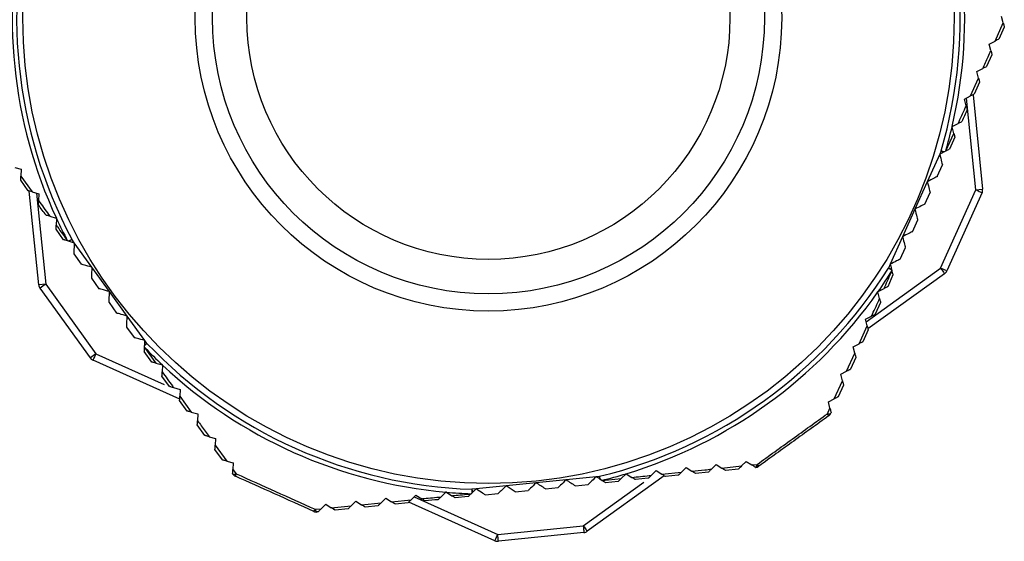
# Model space of a CAD drawing. Units: millimetres. Extents: x 8592 to 24920, y -7448 to 6660.
# Drawn here: x 14089 to 14117, y -4298 to -4283 of the extents above; entities that cross this region are included whole.
import ezdxf

# ---------------------------------------------------------------- set-up
doc = ezdxf.new("R2010")
doc.units = ezdxf.units.MM

msp = doc.modelspace()

# ---------------------------------------------------------------- linework, layer by layer
at = {"color": 7, "linetype": 'Continuous', "lineweight": 25}
for p, q in [((14117.079, -4283.631), (14117.314, -4283.102)), ((14117.314, -4283.102), (14117.267, -4282.92)), ((14117.347, -4283.23), (14117.193, -4283.572)), ((14116.908, -4283.718), (14117.079, -4283.631)), ((14116.956, -4283.905), (14116.908, -4283.718)), ((14116.988, -4284.028), (14116.835, -4284.37)), ((14116.55, -4284.516), (14116.724, -4284.427)), ((14116.599, -4284.706), (14116.55, -4284.516)), ((14116.368, -4285.224), (14116.599, -4284.706)), ((14116.63, -4284.826), (14116.476, -4285.168)), ((14116.191, -4285.314), (14116.368, -4285.224)), ((14116.241, -4285.508), (14116.191, -4285.314)), ((14116.44, -4285.187), (14116.718, -4287.924)), ((14115.835, -4286.111), (14116.012, -4286.02)), ((14115.835, -4286.111), (14115.832, -4286.112)), ((14115.832, -4286.112), (14115.834, -4286.116)), ((14115.883, -4286.308), (14115.834, -4286.116)), ((14115.655, -4286.817), (14115.883, -4286.308)), ((14115.912, -4286.422), (14115.759, -4286.764)), ((14115.515, -4286.818), (14115.474, -4286.91)), ((14115.648, -4286.821), (14115.603, -4286.844)), ((14115.648, -4286.821), (14115.655, -4286.817)), ((14115.474, -4286.91), (14115.115, -4287.709)), ((14088.662, -4287.297), (14088.85, -4287.349)), ((14088.85, -4287.349), (14088.84, -4287.546)), ((14115.4, -4287.563), (14115.554, -4287.22)), ((14089.053, -4287.973), (14088.834, -4287.669)), ((14088.84, -4287.546), (14089.17, -4288.006)), ((14115.115, -4287.709), (14114.757, -4288.507)), ((14089.359, -4290.705), (14089.082, -4287.981)), ((14089.17, -4288.006), (14089.362, -4288.059)), ((14115.042, -4288.361), (14115.195, -4288.019)), ((14115.498, -4290.216), (14116.519, -4287.944)), ((14116.519, -4287.944), (14116.718, -4287.924)), ((14089.362, -4288.059), (14089.352, -4288.259)), ((14116.702, -4288.026), (14115.681, -4290.298)), ((14114.757, -4288.507), (14114.398, -4289.305)), ((14089.679, -4288.714), (14089.866, -4288.766)), ((14089.873, -4288.781), (14089.864, -4288.971)), ((14089.874, -4288.768), (14089.866, -4288.766)), ((14089.873, -4288.781), (14089.874, -4288.768)), ((14114.683, -4289.159), (14114.837, -4288.817)), ((14090.077, -4289.392), (14089.858, -4289.088)), ((14090.189, -4289.423), (14090.193, -4289.425)), ((14090.218, -4289.431), (14090.193, -4289.425)), ((14090.236, -4289.437), (14090.386, -4289.478)), ((14090.386, -4289.478), (14090.315, -4289.38)), ((14114.398, -4289.305), (14114.039, -4290.103)), ((14090.386, -4289.478), (14090.37, -4289.798)), ((14090.898, -4290.188), (14090.386, -4289.478)), ((14114.324, -4289.957), (14114.478, -4289.615)), ((14090.37, -4289.798), (14090.589, -4290.102)), ((14091.409, -4290.897), (14090.898, -4290.188)), ((14114.039, -4290.103), (14113.99, -4290.213)), ((14114.083, -4290.272), (14114.089, -4290.297)), ((14114.09, -4290.3), (14114.089, -4290.297)), ((14090.882, -4290.508), (14091.101, -4290.812)), ((14115.615, -4290.378), (14113.395, -4291.98)), ((14114.119, -4290.413), (14113.966, -4290.755)), ((14089.558, -4290.685), (14089.359, -4290.705)), ((14090.853, -4292.822), (14089.396, -4290.802)), ((14089.558, -4290.685), (14091.015, -4292.705)), ((14113.692, -4290.895), (14113.861, -4290.809)), ((14091.921, -4291.607), (14091.409, -4290.897)), ((14113.692, -4290.895), (14113.681, -4290.901)), ((14113.681, -4290.901), (14113.683, -4290.908)), ((14113.731, -4291.096), (14113.683, -4290.908)), ((14091.393, -4291.217), (14091.613, -4291.521)), ((14113.761, -4291.211), (14113.607, -4291.553)), ((14092.433, -4292.317), (14091.921, -4291.607)), ((14113.322, -4291.699), (14113.5, -4291.608)), ((14113.372, -4291.892), (14113.322, -4291.699)), ((14091.905, -4291.927), (14092.125, -4292.231)), ((14113.139, -4292.408), (14113.372, -4291.892)), ((14113.402, -4292.009), (14113.248, -4292.351)), ((14092.423, -4292.513), (14092.426, -4292.462)), ((14092.423, -4292.513), (14092.423, -4292.52)), ((14092.423, -4292.52), (14092.75, -4292.972)), ((14092.492, -4292.399), (14092.427, -4292.446)), ((14092.492, -4292.399), (14092.433, -4292.317)), ((14112.964, -4292.497), (14113.139, -4292.408)), ((14113.012, -4292.687), (14112.964, -4292.497)), ((14092.637, -4292.941), (14092.417, -4292.636)), ((14112.776, -4293.208), (14113.012, -4292.687)), ((14113.043, -4292.807), (14112.89, -4293.149)), ((14093.443, -4294.015), (14090.933, -4292.887)), ((14092.75, -4292.972), (14092.941, -4293.025)), ((14092.945, -4293.029), (14092.935, -4293.228)), ((14092.945, -4293.026), (14092.941, -4293.025)), ((14092.945, -4293.029), (14092.945, -4293.026)), ((14093.148, -4293.65), (14092.929, -4293.346)), ((14112.605, -4293.296), (14112.776, -4293.208)), ((14112.653, -4293.481), (14112.605, -4293.296)), ((14093.264, -4293.682), (14093.457, -4293.736)), ((14112.414, -4294.008), (14112.653, -4293.481)), ((14112.685, -4293.606), (14112.531, -4293.948)), ((14093.457, -4293.736), (14093.447, -4293.934)), ((14093.447, -4293.934), (14093.779, -4294.393)), ((14112.246, -4294.094), (14112.414, -4294.008)), ((14093.66, -4294.36), (14093.441, -4294.056)), ((14112.219, -4294.438), (14112.293, -4294.275)), ((14112.293, -4294.275), (14112.246, -4294.094)), ((14093.779, -4294.393), (14093.969, -4294.446)), ((14093.969, -4294.446), (14093.959, -4294.641)), ((14112.326, -4294.404), (14112.318, -4294.422)), ((14094.172, -4295.069), (14093.953, -4294.765)), ((14094.295, -4295.104), (14094.481, -4295.155)), ((14094.481, -4295.155), (14094.471, -4295.346)), ((14094.471, -4295.346), (14094.811, -4295.814)), ((14094.684, -4295.779), (14094.465, -4295.475)), ((14094.811, -4295.814), (14094.993, -4295.865)), ((14094.993, -4295.865), (14094.983, -4296.052)), ((14107.985, -4296.137), (14108.126, -4295.999)), ((14108.126, -4295.999), (14108.29, -4296.105)), ((14108.859, -4296.046), (14108.996, -4295.911)), ((14108.996, -4295.911), (14109.157, -4296.015)), ((14109.157, -4296.015), (14109.732, -4295.954)), ((14109.732, -4295.954), (14109.867, -4295.822)), ((14109.867, -4295.822), (14110.024, -4295.924)), ((14110.024, -4295.924), (14110.182, -4295.907)), ((14094.983, -4296.052), (14095.077, -4296.18)), ((14105.514, -4296.265), (14104.644, -4296.353)), ((14107.49, -4296.24), (14105.259, -4297.849)), ((14105.615, -4296.255), (14105.514, -4296.265)), ((14106.24, -4296.318), (14106.382, -4296.179)), ((14106.385, -4296.176), (14106.382, -4296.179)), ((14106.387, -4296.178), (14106.385, -4296.176)), ((14106.387, -4296.178), (14106.554, -4296.286)), ((14107.113, -4296.228), (14107.255, -4296.088)), ((14107.255, -4296.088), (14107.422, -4296.196)), ((14107.422, -4296.196), (14107.985, -4296.137)), ((14107.897, -4296.224), (14107.524, -4296.262)), ((14108.768, -4296.135), (14108.395, -4296.173)), ((14109.638, -4296.047), (14109.265, -4296.085)), ((14102.903, -4296.53), (14102.032, -4296.619)), ((14103.773, -4296.442), (14102.903, -4296.53)), ((14103.172, -4296.704), (14102.903, -4296.53)), ((14104.644, -4296.353), (14103.773, -4296.442)), ((14104.042, -4296.615), (14104.415, -4296.578)), ((14104.913, -4296.527), (14105.286, -4296.489)), ((14105.679, -4296.371), (14105.636, -4296.344)), ((14105.679, -4296.371), (14105.685, -4296.375)), ((14105.685, -4296.375), (14106.24, -4296.318)), ((14106.156, -4296.401), (14105.783, -4296.439)), ((14107.027, -4296.312), (14106.654, -4296.35)), ((14100.149, -4296.935), (14100.291, -4296.796)), ((14100.291, -4296.796), (14100.459, -4296.904)), ((14101.018, -4296.849), (14101.156, -4296.713)), ((14101.162, -4296.707), (14101.156, -4296.713)), ((14101.172, -4296.714), (14101.162, -4296.707)), ((14101.172, -4296.714), (14101.332, -4296.817)), ((14101.804, -4296.843), (14101.431, -4296.881)), ((14101.887, -4296.762), (14101.889, -4296.759)), ((14101.908, -4296.741), (14101.889, -4296.759)), ((14102.032, -4296.619), (14101.912, -4296.631)), ((14102.301, -4296.792), (14102.674, -4296.755)), ((14103.172, -4296.704), (14103.545, -4296.666)), ((14097.546, -4297.192), (14097.68, -4297.061)), ((14097.68, -4297.061), (14097.838, -4297.164)), ((14097.838, -4297.164), (14098.413, -4297.107)), ((14098.413, -4297.107), (14098.55, -4296.973)), ((14098.55, -4296.973), (14098.712, -4297.077)), ((14098.712, -4297.077), (14099.281, -4297.021)), ((14099.192, -4297.109), (14098.819, -4297.146)), ((14099.281, -4297.021), (14099.421, -4296.884)), ((14099.421, -4296.884), (14099.586, -4296.991)), ((14099.586, -4296.991), (14100.149, -4296.935)), ((14100.063, -4297.02), (14099.69, -4297.058)), ((14102.581, -4298.121), (14100.084, -4296.999)), ((14097.368, -4297.21), (14097.546, -4297.192)), ((14097.451, -4297.286), (14097.431, -4297.288)), ((14098.322, -4297.197), (14097.948, -4297.235)), ((14102.663, -4297.939), (14105.142, -4297.687)), ((14105.162, -4297.886), (14102.684, -4298.138))]:
    msp.add_line(p, q, dxfattribs=at)
at = {"color": 8, "linetype": 'Continuous', "lineweight": 25}
for p, q in [((14116.519, -4287.944), (14116.249, -4285.285)), ((14089.289, -4288.039), (14089.558, -4290.685)), ((14113.341, -4291.772), (14115.498, -4290.216)), ((14091.015, -4292.705), (14092.992, -4293.593)), ((14105.142, -4297.687), (14106.899, -4296.419)), ((14100.237, -4296.849), (14102.663, -4297.939))]:
    msp.add_line(p, q, dxfattribs=at)
at = {"color": 7, "linetype": 'Continuous', "lineweight": 25, "flags": 128}
for points in [[(14115.589, -4286.851), (14115.552, -4286.87), (14115.513, -4286.89), (14115.474, -4286.91)], [(14115.515, -4286.818), (14115.527, -4286.822), (14115.538, -4286.825), (14115.549, -4286.828), (14115.561, -4286.832), (14115.572, -4286.835), (14115.582, -4286.838), (14115.593, -4286.841), (14115.603, -4286.844)], [(14115.603, -4286.844), (14115.602, -4286.845), (14115.6, -4286.846), (14115.598, -4286.847), (14115.596, -4286.848), (14115.594, -4286.849), (14115.593, -4286.85), (14115.591, -4286.85), (14115.589, -4286.851)], [(14115.474, -4286.91), (14115.489, -4286.971), (14115.504, -4287.029), (14115.518, -4287.083), (14115.53, -4287.13), (14115.54, -4287.168), (14115.548, -4287.197), (14115.552, -4287.215), (14115.554, -4287.22)], [(14115.4, -4287.563), (14115.396, -4287.565), (14115.383, -4287.571), (14115.362, -4287.582), (14115.333, -4287.597), (14115.298, -4287.615), (14115.258, -4287.636), (14115.213, -4287.659), (14115.165, -4287.683), (14115.115, -4287.709)], [(14115.115, -4287.709), (14115.131, -4287.769), (14115.146, -4287.827), (14115.16, -4287.881), (14115.172, -4287.928), (14115.182, -4287.966), (14115.189, -4287.995), (14115.194, -4288.013), (14115.195, -4288.019)], [(14116.519, -4287.944), (14116.555, -4287.96), (14116.589, -4287.976), (14116.621, -4287.99), (14116.648, -4288.002), (14116.671, -4288.012), (14116.688, -4288.02), (14116.698, -4288.025), (14116.702, -4288.026)], [(14115.042, -4288.361), (14115.037, -4288.363), (14115.024, -4288.369), (14115.003, -4288.38), (14114.975, -4288.395), (14114.94, -4288.413), (14114.899, -4288.434), (14114.854, -4288.457), (14114.806, -4288.481), (14114.757, -4288.507)], [(14114.757, -4288.507), (14114.772, -4288.567), (14114.787, -4288.625), (14114.801, -4288.679), (14114.813, -4288.726), (14114.823, -4288.764), (14114.831, -4288.793), (14114.835, -4288.811), (14114.837, -4288.817)], [(14114.683, -4289.159), (14114.679, -4289.161), (14114.666, -4289.168), (14114.645, -4289.178), (14114.616, -4289.193), (14114.581, -4289.211), (14114.54, -4289.232), (14114.495, -4289.255), (14114.447, -4289.279), (14114.398, -4289.305)], [(14114.398, -4289.305), (14114.414, -4289.365), (14114.429, -4289.423), (14114.442, -4289.477), (14114.455, -4289.524), (14114.464, -4289.563), (14114.472, -4289.591), (14114.476, -4289.609), (14114.478, -4289.615)], [(14114.324, -4289.957), (14114.32, -4289.959), (14114.307, -4289.966), (14114.286, -4289.976), (14114.258, -4289.991), (14114.222, -4290.009), (14114.182, -4290.03), (14114.137, -4290.053), (14114.089, -4290.078), (14114.039, -4290.103)], [(14090.898, -4290.188), (14090.837, -4290.171), (14090.779, -4290.155), (14090.726, -4290.14), (14090.679, -4290.127), (14090.641, -4290.116), (14090.613, -4290.109), (14090.595, -4290.104), (14090.589, -4290.102)], [(14114.083, -4290.272), (14114.072, -4290.265), (14114.061, -4290.258), (14114.05, -4290.251), (14114.038, -4290.244), (14114.026, -4290.236), (14114.014, -4290.229), (14114.002, -4290.221), (14113.99, -4290.213)], [(14113.99, -4290.213), (14114.001, -4290.219), (14114.013, -4290.224), (14114.024, -4290.229), (14114.035, -4290.234), (14114.046, -4290.239), (14114.057, -4290.244), (14114.068, -4290.248), (14114.078, -4290.253)], [(14114.039, -4290.103), (14114.053, -4290.155), (14114.066, -4290.205), (14114.078, -4290.253)], [(14115.498, -4290.216), (14115.521, -4290.248), (14115.543, -4290.278), (14115.563, -4290.306), (14115.581, -4290.331), (14115.595, -4290.351), (14115.606, -4290.366), (14115.613, -4290.375), (14115.615, -4290.378)], [(14091.409, -4290.897), (14091.349, -4290.881), (14091.291, -4290.865), (14091.238, -4290.85), (14091.191, -4290.837), (14091.153, -4290.826), (14091.124, -4290.818), (14091.107, -4290.813), (14091.101, -4290.812)], [(14091.393, -4291.217), (14091.394, -4291.212), (14091.394, -4291.198), (14091.396, -4291.174), (14091.397, -4291.142), (14091.399, -4291.103), (14091.401, -4291.057), (14091.404, -4291.007), (14091.407, -4290.953), (14091.409, -4290.897)], [(14091.921, -4291.607), (14091.861, -4291.59), (14091.803, -4291.574), (14091.75, -4291.559), (14091.703, -4291.546), (14091.665, -4291.536), (14091.636, -4291.528), (14091.619, -4291.523), (14091.613, -4291.521)], [(14092.433, -4292.317), (14092.373, -4292.3), (14092.315, -4292.284), (14092.262, -4292.269), (14092.215, -4292.256), (14092.177, -4292.245), (14092.148, -4292.237), (14092.131, -4292.233), (14092.125, -4292.231)], [(14092.427, -4292.446), (14092.429, -4292.404), (14092.431, -4292.361), (14092.433, -4292.317)], [(14090.933, -4292.887), (14090.935, -4292.884), (14090.94, -4292.874), (14090.947, -4292.857), (14090.957, -4292.834), (14090.97, -4292.806), (14090.984, -4292.775), (14090.999, -4292.741), (14091.015, -4292.705)], [(14112.219, -4294.438), (14112.238, -4294.441), (14112.256, -4294.442), (14112.271, -4294.442), (14112.285, -4294.441), (14112.297, -4294.438), (14112.306, -4294.434), (14112.313, -4294.429), (14112.318, -4294.422)], [(14110.136, -4295.996), (14110.143, -4295.994), (14110.151, -4295.989), (14110.158, -4295.981), (14110.164, -4295.971), (14110.17, -4295.958), (14110.175, -4295.943), (14110.179, -4295.926), (14110.182, -4295.907)], [(14094.977, -4296.185), (14094.983, -4296.19), (14094.991, -4296.194), (14095.001, -4296.196), (14095.013, -4296.197), (14095.027, -4296.195), (14095.042, -4296.192), (14095.059, -4296.187), (14095.077, -4296.18)], [(14105.514, -4296.265), (14105.47, -4296.309), (14105.427, -4296.351), (14105.387, -4296.389), (14105.353, -4296.423), (14105.324, -4296.451), (14105.303, -4296.472), (14105.29, -4296.485), (14105.286, -4296.489)], [(14105.623, -4296.335), (14105.588, -4296.312), (14105.551, -4296.289), (14105.514, -4296.265)], [(14103.773, -4296.442), (14103.729, -4296.486), (14103.686, -4296.528), (14103.646, -4296.566), (14103.612, -4296.6), (14103.583, -4296.628), (14103.562, -4296.649), (14103.549, -4296.662), (14103.545, -4296.666)], [(14104.644, -4296.353), (14104.599, -4296.397), (14104.556, -4296.439), (14104.517, -4296.478), (14104.482, -4296.512), (14104.454, -4296.54), (14104.433, -4296.56), (14104.42, -4296.573), (14104.415, -4296.578)], [(14101.922, -4296.727), (14101.92, -4296.729), (14101.918, -4296.731), (14101.916, -4296.732), (14101.915, -4296.734), (14101.913, -4296.736), (14101.911, -4296.737), (14101.91, -4296.739), (14101.908, -4296.741)], [(14102.032, -4296.619), (14101.994, -4296.656), (14101.957, -4296.693), (14101.922, -4296.727)], [(14102.301, -4296.792), (14102.296, -4296.789), (14102.281, -4296.779), (14102.256, -4296.763), (14102.222, -4296.742), (14102.182, -4296.715), (14102.135, -4296.685), (14102.085, -4296.653), (14102.032, -4296.619)], [(14097.368, -4297.21), (14097.375, -4297.228), (14097.382, -4297.244), (14097.39, -4297.257), (14097.398, -4297.269), (14097.407, -4297.277), (14097.415, -4297.284), (14097.423, -4297.287), (14097.431, -4297.288)], [(14105.142, -4297.687), (14105.145, -4297.726), (14105.149, -4297.763), (14105.153, -4297.797), (14105.156, -4297.828), (14105.158, -4297.852), (14105.16, -4297.871), (14105.161, -4297.882), (14105.162, -4297.886)], [(14105.142, -4297.687), (14105.164, -4297.719), (14105.186, -4297.749), (14105.207, -4297.777), (14105.224, -4297.802), (14105.239, -4297.822), (14105.25, -4297.837), (14105.256, -4297.846), (14105.259, -4297.849)], [(14102.581, -4298.121), (14102.583, -4298.118), (14102.588, -4298.107), (14102.595, -4298.091), (14102.605, -4298.068), (14102.618, -4298.04), (14102.632, -4298.009), (14102.647, -4297.974), (14102.663, -4297.939)]]:
    msp.add_lwpolyline(points, dxfattribs=at)
at = {"color": 7, "linetype": 'Continuous', "lineweight": 25}
for radius in [13.5, 8.5, 8, 7]:
    msp.add_circle((14102.393, -4282.962), radius, dxfattribs=at)
for centre, radius, start, end in [((14102.393, -4282.962), 13.677, 343.6247, 27.9839), ((14102.393, -4282.962), 13.806, 346.8157, 24.8608), ((14102.393, -4282.962), 13.677, 163.6247, 207.9839), ((14102.393, -4282.962), 13.806, 166.8157, 204.8608), ((14102.393, -4282.962), 13.806, 343.7699, 346.7935), ((14107.89, -4303.896), 18.702, 65.6907, 65.9385), ((14116.519, -4287.944), 0.2, 335.8043, 5.8043), ((14102.393, -4282.962), 13.806, 204.9263, 207.91), ((14050.915, -4215.303), 83.904, 297.93254, 298.00752), ((14088.792, -4294.608), 5.369, 74.3926, 74.5973), ((14117.069, -4326.552), 45.798, 125.7437, 125.8648), ((14093.904, -4290.498), 3.022, 174.104, 180.1765), ((14102.393, -4282.962), 13.677, 283.6247, 327.9839), ((14102.393, -4282.962), 13.806, 324.9263, 327.91), ((14113.141, -4290.504), 0.97, 13.8605, 14.9909), ((14059.264, -4415.649), 137.462, 65.76872, 65.85209), ((14115.498, -4290.216), 0.2, 305.8043, 335.8043), ((14089.558, -4290.685), 0.2, 185.8043, 215.8043), ((14120.336, -4333.534), 52.757, 125.689, 125.9063), ((14102.393, -4282.962), 13.806, 286.8157, 324.8608), ((13824.444, -4278.403), 267.803, 357.10548, 357.17397), ((14102.393, -4282.962), 13.806, 223.7699, 226.7935), ((14119.565, -4320.865), 39.284, 133.563, 133.6966), ((14093.028, -4292.483), 0.602, 176.4617, 177.9841), ((14102.393, -4282.962), 13.677, 223.6247, 267.9839), ((14093.283, -4296.02), 4.016, 124.3707, 127.2246), ((14091.015, -4292.705), 0.2, 215.8043, 245.8043), ((14102.393, -4282.962), 13.806, 226.8157, 264.8608), ((14112.081, -4294.55), 0.178, 15.5803, 39.105), ((14112.136, -4294.34), 0.2, 305.8043, 335.8043), ((14110.115, -4295.797), 0.2, 275.8043, 305.8043), ((14110.333, -4295.811), 0.179, 212.5549, 235.9829), ((14095.139, -4296.068), 0.2, 215.8043, 245.8043), ((14095.235, -4296.263), 0.179, 152.5252, 175.9841), ((14084.558, -4301.415), 21.68, 13.5267, 13.769), ((14092.537, -4297.632), 13.15, 5.6604, 6.0128), ((14102.393, -4282.962), 13.806, 283.7699, 286.7935), ((14308.136, -4505.866), 293.159, 134.43312, 134.49568), ((14001.718, -4454.758), 188.359, 57.09559, 57.19297), ((14198.211, -4151.77), 172.219, 237.09102, 237.19753), ((14107.333, -4293.695), 3.145, 237.0552, 237.3458), ((14102.393, -4282.962), 13.806, 264.9263, 267.91), ((14103.034, -4296.725), 1.127, 175.2166, 180.7992), ((14104.018, -4296.464), 2.113, 184.5215, 187.1455), ((14097.202, -4297.147), 0.178, 315.5427, 339.1618), ((14097.411, -4297.089), 0.2, 245.8043, 275.8043), ((13910.505, -4317.554), 193.157, 5.76929, 5.82861), ((14105.142, -4297.687), 0.2, 275.8043, 305.8043), ((14102.663, -4297.939), 0.2, 245.8043, 275.8043)]:
    msp.add_arc(centre, radius, start, end, dxfattribs=at)
for points, knots in [([(14117.314, -4283.102), (14117.319, -4283.122), (14117.328, -4283.158), (14117.339, -4283.199), (14117.345, -4283.222), (14117.347, -4283.229), (14117.347, -4283.23), (14117.347, -4283.23)], [0, 0, 0, 0, 0.31485, 0.552257, 0.752431, 0.952922, 1, 1, 1, 1]), ([(14117.193, -4283.572), (14117.191, -4283.573), (14117.184, -4283.576), (14117.142, -4283.598), (14117.101, -4283.619), (14117.079, -4283.631)], [0, 0, 0, 0, 0.258843, 0.603356, 1, 1, 1, 1]), ([(14116.724, -4284.427), (14116.775, -4284.313), (14116.852, -4284.138), (14116.93, -4283.964), (14116.956, -4283.905)], [0, 0, 0, 0, 0.655143, 1, 1, 1, 1]), ([(14116.956, -4283.905), (14116.962, -4283.925), (14116.971, -4283.96), (14116.981, -4284), (14116.987, -4284.024), (14116.988, -4284.026), (14116.988, -4284.028)], [0, 0, 0, 0, 0.3250694, 0.569565, 0.7759973, 1, 1, 1, 1]), ([(14116.835, -4284.37), (14116.832, -4284.371), (14116.826, -4284.374), (14116.786, -4284.395), (14116.746, -4284.416), (14116.724, -4284.427)], [0, 0, 0, 0, 0.259413, 0.5954479, 1, 1, 1, 1]), ([(14116.599, -4284.706), (14116.604, -4284.727), (14116.613, -4284.762), (14116.623, -4284.801), (14116.629, -4284.823), (14116.629, -4284.825), (14116.63, -4284.826)], [0, 0, 0, 0, 0.33692, 0.588455, 0.800416, 1, 1, 1, 1]), ([(14116.476, -4285.168), (14116.474, -4285.169), (14116.468, -4285.172), (14116.429, -4285.192), (14116.39, -4285.212), (14116.368, -4285.224)], [0, 0, 0, 0, 0.259523, 0.585429, 1, 1, 1, 1]), ([(14116.012, -4286.02), (14116.079, -4285.869), (14116.156, -4285.698), (14116.232, -4285.528), (14116.241, -4285.508)], [0, 0, 0, 0, 0.882522, 1, 1, 1, 1]), ([(14116.271, -4285.624), (14116.271, -4285.625), (14116.216, -4285.737), (14116.167, -4285.852), (14116.117, -4285.966)], [0, 0, 0, 0, 0.00512, 1, 1, 1, 1]), ([(14116.241, -4285.508), (14116.246, -4285.528), (14116.256, -4285.564), (14116.265, -4285.602), (14116.27, -4285.621), (14116.271, -4285.623), (14116.271, -4285.624)], [0, 0, 0, 0, 0.351083, 0.608844, 0.82572, 1, 1, 1, 1]), ([(14116.117, -4285.966), (14116.115, -4285.967), (14116.11, -4285.97), (14116.073, -4285.989), (14116.034, -4286.009), (14116.012, -4286.02)], [0, 0, 0, 0, 0.2584578, 0.5738011, 1, 1, 1, 1]), ([(14115.883, -4286.308), (14115.889, -4286.33), (14115.898, -4286.366), (14115.907, -4286.403), (14115.912, -4286.42), (14115.912, -4286.422), (14115.912, -4286.422)], [0, 0, 0, 0, 0.366786, 0.630288, 0.851103, 1, 1, 1, 1]), ([(14115.759, -4286.764), (14115.757, -4286.765), (14115.753, -4286.768), (14115.72, -4286.784), (14115.685, -4286.803), (14115.659, -4286.816), (14115.655, -4286.817)], [0, 0, 0, 0, 0.256426, 0.510561, 0.937261, 1, 1, 1, 1]), ([(14088.834, -4287.669), (14088.834, -4287.668), (14088.834, -4287.665), (14088.835, -4287.639), (14088.837, -4287.599), (14088.839, -4287.564), (14088.84, -4287.546)], [0, 0, 0, 0, 0.219638, 0.439221, 0.707022, 1, 1, 1, 1]), ([(14089.17, -4288.006), (14089.145, -4287.998), (14089.103, -4287.987), (14089.066, -4287.977), (14089.054, -4287.973), (14089.053, -4287.973), (14089.053, -4287.973)], [0, 0, 0, 0, 0.440068, 0.716609, 0.946899, 1, 1, 1, 1]), ([(14089.346, -4288.379), (14089.346, -4288.377), (14089.346, -4288.374), (14089.347, -4288.347), (14089.349, -4288.308), (14089.351, -4288.274), (14089.352, -4288.259)], [0, 0, 0, 0, 0.2258351, 0.4518833, 0.7395941, 1, 1, 1, 1]), ([(14089.352, -4288.259), (14089.365, -4288.276), (14089.473, -4288.428), (14089.583, -4288.58), (14089.679, -4288.714)], [0, 0, 0, 0, 0.116138, 1, 1, 1, 1]), ([(14089.565, -4288.683), (14089.492, -4288.582), (14089.419, -4288.481), (14089.346, -4288.379), (14089.346, -4288.379)], [0, 0, 0, 0, 0.9972702, 1, 1, 1, 1]), ([(14089.679, -4288.714), (14089.653, -4288.707), (14089.612, -4288.696), (14089.576, -4288.686), (14089.566, -4288.683), (14089.565, -4288.683), (14089.565, -4288.683)], [0, 0, 0, 0, 0.457171, 0.726017, 0.953414, 1, 1, 1, 1]), ([(14089.858, -4289.088), (14089.858, -4289.087), (14089.858, -4289.083), (14089.859, -4289.055), (14089.861, -4289.016), (14089.863, -4288.984), (14089.864, -4288.971)], [0, 0, 0, 0, 0.232571, 0.464431, 0.773628, 1, 1, 1, 1]), ([(14089.864, -4288.971), (14089.875, -4288.987), (14089.984, -4289.138), (14090.092, -4289.289), (14090.189, -4289.423)], [0, 0, 0, 0, 0.108571, 1, 1, 1, 1]), ([(14090.189, -4289.423), (14090.163, -4289.416), (14090.122, -4289.405), (14090.084, -4289.394), (14090.08, -4289.393), (14090.077, -4289.392)], [0, 0, 0, 0, 0.473597, 0.73478, 1, 1, 1, 1]), ([(14113.861, -4290.809), (14113.869, -4290.792), (14113.945, -4290.623), (14114.021, -4290.453), (14114.09, -4290.3)], [0, 0, 0, 0, 0.09965, 1, 1, 1, 1]), ([(14114.09, -4290.3), (14114.097, -4290.327), (14114.108, -4290.368), (14114.118, -4290.406), (14114.119, -4290.411), (14114.119, -4290.413)], [0, 0, 0, 0, 0.480716, 0.7410197, 1, 1, 1, 1]), ([(14113.966, -4290.755), (14113.964, -4290.756), (14113.961, -4290.757), (14113.936, -4290.77), (14113.901, -4290.788), (14113.873, -4290.803), (14113.861, -4290.809)], [0, 0, 0, 0, 0.233221, 0.465998, 0.775385, 1, 1, 1, 1]), ([(14113.5, -4291.608), (14113.508, -4291.59), (14113.585, -4291.42), (14113.662, -4291.25), (14113.731, -4291.096)], [0, 0, 0, 0, 0.103363, 1, 1, 1, 1]), ([(14113.731, -4291.096), (14113.738, -4291.123), (14113.749, -4291.164), (14113.759, -4291.203), (14113.76, -4291.209), (14113.761, -4291.211)], [0, 0, 0, 0, 0.464737, 0.73246, 1, 1, 1, 1]), ([(14113.607, -4291.553), (14113.606, -4291.554), (14113.603, -4291.555), (14113.579, -4291.567), (14113.544, -4291.586), (14113.514, -4291.601), (14113.5, -4291.608)], [0, 0, 0, 0, 0.22649, 0.453014, 0.741202, 1, 1, 1, 1]), ([(14113.372, -4291.892), (14113.379, -4291.918), (14113.389, -4291.96), (14113.399, -4291.997), (14113.402, -4292.009), (14113.402, -4292.009), (14113.402, -4292.009)], [0, 0, 0, 0, 0.447006, 0.72242, 0.951671, 1, 1, 1, 1]), ([(14092.417, -4292.636), (14092.417, -4292.634), (14092.418, -4292.63), (14092.419, -4292.593), (14092.421, -4292.553), (14092.423, -4292.524), (14092.423, -4292.52)], [0, 0, 0, 0, 0.255556, 0.5090674, 0.9348605, 1, 1, 1, 1]), ([(14113.248, -4292.351), (14113.247, -4292.352), (14113.245, -4292.353), (14113.222, -4292.365), (14113.186, -4292.383), (14113.155, -4292.399), (14113.139, -4292.408)], [0, 0, 0, 0, 0.219958, 0.440288, 0.708477, 1, 1, 1, 1]), ([(14113.012, -4292.687), (14113.02, -4292.718), (14113.032, -4292.765), (14113.042, -4292.802), (14113.043, -4292.806), (14113.043, -4292.807)], [0, 0, 0, 0, 0.532623, 0.796814, 1, 1, 1, 1]), ([(14092.75, -4292.972), (14092.729, -4292.966), (14092.693, -4292.956), (14092.656, -4292.946), (14092.639, -4292.941), (14092.637, -4292.941), (14092.637, -4292.941)], [0, 0, 0, 0, 0.368785, 0.631385, 0.852349, 1, 1, 1, 1]), ([(14112.89, -4293.149), (14112.889, -4293.15), (14112.886, -4293.151), (14112.866, -4293.162), (14112.83, -4293.18), (14112.797, -4293.197), (14112.776, -4293.208)], [0, 0, 0, 0, 0.213585, 0.427463, 0.63392, 1, 1, 1, 1]), ([(14092.929, -4293.346), (14092.929, -4293.344), (14092.93, -4293.338), (14092.932, -4293.296), (14092.934, -4293.253), (14092.935, -4293.228)], [0, 0, 0, 0, 0.257585, 0.5724425, 1, 1, 1, 1]), ([(14092.935, -4293.228), (14093.033, -4293.363), (14093.143, -4293.515), (14093.253, -4293.666), (14093.264, -4293.682)], [0, 0, 0, 0, 0.892318, 1, 1, 1, 1]), ([(14093.264, -4293.682), (14093.244, -4293.677), (14093.208, -4293.667), (14093.17, -4293.656), (14093.151, -4293.651), (14093.149, -4293.65), (14093.148, -4293.65)], [0, 0, 0, 0, 0.352968, 0.609895, 0.826694, 1, 1, 1, 1]), ([(14112.653, -4293.481), (14112.661, -4293.514), (14112.674, -4293.564), (14112.684, -4293.6), (14112.684, -4293.604), (14112.685, -4293.606)], [0, 0, 0, 0, 0.551712, 0.815216, 1, 1, 1, 1]), ([(14093.441, -4294.056), (14093.441, -4294.053), (14093.441, -4294.047), (14093.444, -4294.003), (14093.446, -4293.959), (14093.447, -4293.934)], [0, 0, 0, 0, 0.258687, 0.584206, 1, 1, 1, 1]), ([(14112.531, -4293.948), (14112.53, -4293.948), (14112.528, -4293.949), (14112.508, -4293.959), (14112.475, -4293.976), (14112.442, -4293.994), (14112.419, -4294.005), (14112.414, -4294.008)], [0, 0, 0, 0, 0.207103, 0.414679, 0.612597, 0.923937, 1, 1, 1, 1]), ([(14112.293, -4294.275), (14112.302, -4294.31), (14112.316, -4294.362), (14112.325, -4294.399), (14112.326, -4294.402), (14112.326, -4294.404)], [0, 0, 0, 0, 0.568772, 0.831563, 1, 1, 1, 1]), ([(14093.779, -4294.393), (14093.759, -4294.387), (14093.723, -4294.377), (14093.685, -4294.367), (14093.664, -4294.361), (14093.662, -4294.36), (14093.66, -4294.36)], [0, 0, 0, 0, 0.339038, 0.589624, 0.801358, 1, 1, 1, 1]), ([(14110.182, -4295.907), (14110.521, -4295.662), (14111.201, -4295.173), (14111.88, -4294.683), (14112.219, -4294.438)], [0, 0, 0, 0, 0.499994, 1, 1, 1, 1]), ([(14112.253, -4294.502), (14111.916, -4294.745), (14111.243, -4295.231), (14110.569, -4295.716), (14110.232, -4295.959)], [0, 0, 0, 0, 0.49999, 1, 1, 1, 1]), ([(14093.953, -4294.765), (14093.953, -4294.763), (14093.953, -4294.756), (14093.956, -4294.711), (14093.958, -4294.665), (14093.959, -4294.641)], [0, 0, 0, 0, 0.258537, 0.593752, 1, 1, 1, 1]), ([(14093.959, -4294.641), (14094.033, -4294.742), (14094.145, -4294.897), (14094.256, -4295.05), (14094.295, -4295.104)], [0, 0, 0, 0, 0.654073, 1, 1, 1, 1]), ([(14094.295, -4295.104), (14094.275, -4295.098), (14094.239, -4295.088), (14094.2, -4295.077), (14094.177, -4295.071), (14094.174, -4295.07), (14094.172, -4295.069)], [0, 0, 0, 0, 0.3270572, 0.570809, 0.7769131, 1, 1, 1, 1]), ([(14094.465, -4295.475), (14094.465, -4295.472), (14094.465, -4295.465), (14094.468, -4295.418), (14094.47, -4295.371), (14094.471, -4295.346)], [0, 0, 0, 0, 0.257843, 0.601729, 1, 1, 1, 1]), ([(14094.811, -4295.814), (14094.791, -4295.809), (14094.755, -4295.799), (14094.715, -4295.788), (14094.692, -4295.781), (14094.685, -4295.779), (14094.684, -4295.779), (14094.684, -4295.779)], [0, 0, 0, 0, 0.316467, 0.553603, 0.753658, 0.953792, 1, 1, 1, 1]), ([(14109.732, -4295.954), (14109.717, -4295.969), (14109.691, -4295.995), (14109.661, -4296.024), (14109.644, -4296.041), (14109.639, -4296.046), (14109.638, -4296.047), (14109.638, -4296.047)], [0, 0, 0, 0, 0.316486, 0.5534, 0.753633, 0.95378, 1, 1, 1, 1]), ([(14110.136, -4295.996), (14110.133, -4295.994), (14110.127, -4295.99), (14110.086, -4295.964), (14110.045, -4295.938), (14110.024, -4295.924)], [0, 0, 0, 0, 0.256813, 0.607873, 1, 1, 1, 1]), ([(14094.977, -4296.185), (14094.977, -4296.182), (14094.977, -4296.174), (14094.98, -4296.125), (14094.982, -4296.077), (14094.983, -4296.052)], [0, 0, 0, 0, 0.256788, 0.607727, 1, 1, 1, 1]), ([(14097.329, -4297.271), (14096.95, -4297.101), (14096.193, -4296.761), (14095.436, -4296.42), (14095.057, -4296.25)], [0, 0, 0, 0, 0.499989, 1, 1, 1, 1]), ([(14095.077, -4296.18), (14095.458, -4296.352), (14096.222, -4296.696), (14096.986, -4297.038), (14097.368, -4297.21)], [0, 0, 0, 0, 0.500008, 1, 1, 1, 1]), ([(14106.554, -4296.286), (14106.72, -4296.269), (14106.907, -4296.249), (14107.093, -4296.23), (14107.113, -4296.228)], [0, 0, 0, 0, 0.892346, 1, 1, 1, 1]), ([(14106.654, -4296.35), (14106.651, -4296.349), (14106.647, -4296.346), (14106.611, -4296.323), (14106.575, -4296.299), (14106.554, -4296.286)], [0, 0, 0, 0, 0.2575725, 0.5724823, 1, 1, 1, 1]), ([(14107.113, -4296.228), (14107.097, -4296.243), (14107.071, -4296.269), (14107.043, -4296.296), (14107.029, -4296.31), (14107.027, -4296.311), (14107.027, -4296.312)], [0, 0, 0, 0, 0.352881, 0.609886, 0.826668, 1, 1, 1, 1]), ([(14107.524, -4296.262), (14107.522, -4296.26), (14107.517, -4296.257), (14107.48, -4296.233), (14107.443, -4296.209), (14107.422, -4296.196)], [0, 0, 0, 0, 0.258687, 0.584145, 1, 1, 1, 1]), ([(14107.985, -4296.137), (14107.97, -4296.152), (14107.944, -4296.178), (14107.916, -4296.206), (14107.9, -4296.221), (14107.898, -4296.223), (14107.897, -4296.224)], [0, 0, 0, 0, 0.339, 0.589601, 0.801376, 1, 1, 1, 1]), ([(14108.29, -4296.105), (14108.414, -4296.092), (14108.604, -4296.072), (14108.793, -4296.053), (14108.859, -4296.046)], [0, 0, 0, 0, 0.654105, 1, 1, 1, 1]), ([(14108.395, -4296.173), (14108.392, -4296.172), (14108.387, -4296.168), (14108.349, -4296.143), (14108.311, -4296.119), (14108.29, -4296.105)], [0, 0, 0, 0, 0.25856, 0.593854, 1, 1, 1, 1]), ([(14108.859, -4296.046), (14108.844, -4296.061), (14108.817, -4296.086), (14108.788, -4296.115), (14108.771, -4296.132), (14108.769, -4296.134), (14108.768, -4296.135)], [0, 0, 0, 0, 0.326733, 0.570675, 0.776946, 1, 1, 1, 1]), ([(14109.265, -4296.085), (14109.263, -4296.083), (14109.257, -4296.079), (14109.217, -4296.054), (14109.178, -4296.028), (14109.157, -4296.015)], [0, 0, 0, 0, 0.257816, 0.601854, 1, 1, 1, 1]), ([(14105.783, -4296.439), (14105.781, -4296.437), (14105.777, -4296.435), (14105.747, -4296.415), (14105.713, -4296.393), (14105.689, -4296.378), (14105.685, -4296.375)], [0, 0, 0, 0, 0.2555784, 0.5091549, 0.9346214, 1, 1, 1, 1]), ([(14106.24, -4296.318), (14106.225, -4296.334), (14106.198, -4296.36), (14106.17, -4296.387), (14106.158, -4296.399), (14106.157, -4296.4), (14106.156, -4296.401)], [0, 0, 0, 0, 0.368726, 0.631427, 0.852327, 1, 1, 1, 1]), ([(14100.459, -4296.904), (14100.481, -4296.902), (14100.666, -4296.884), (14100.853, -4296.865), (14101.018, -4296.849)], [0, 0, 0, 0, 0.116137, 1, 1, 1, 1]), ([(14101.018, -4296.849), (14100.998, -4296.867), (14100.968, -4296.897), (14100.941, -4296.923), (14100.934, -4296.931), (14100.933, -4296.931), (14100.933, -4296.932)], [0, 0, 0, 0, 0.457201, 0.726031, 0.953431, 1, 1, 1, 1]), ([(14101.332, -4296.817), (14101.352, -4296.815), (14101.536, -4296.797), (14101.722, -4296.778), (14101.887, -4296.762)], [0, 0, 0, 0, 0.108575, 1, 1, 1, 1]), ([(14101.431, -4296.881), (14101.429, -4296.88), (14101.426, -4296.878), (14101.403, -4296.863), (14101.37, -4296.842), (14101.343, -4296.825), (14101.332, -4296.817)], [0, 0, 0, 0, 0.232598, 0.464433, 0.77329, 1, 1, 1, 1]), ([(14101.887, -4296.762), (14101.867, -4296.781), (14101.837, -4296.81), (14101.809, -4296.838), (14101.805, -4296.841), (14101.804, -4296.843)], [0, 0, 0, 0, 0.473464, 0.734717, 1, 1, 1, 1]), ([(14098.413, -4297.107), (14098.389, -4297.131), (14098.352, -4297.167), (14098.325, -4297.193), (14098.323, -4297.196), (14098.322, -4297.197)], [0, 0, 0, 0, 0.553603, 0.816722, 1, 1, 1, 1]), ([(14098.819, -4297.146), (14098.818, -4297.146), (14098.816, -4297.144), (14098.796, -4297.132), (14098.763, -4297.11), (14098.732, -4297.09), (14098.712, -4297.077)], [0, 0, 0, 0, 0.213256, 0.426682, 0.633155, 1, 1, 1, 1]), ([(14099.281, -4297.021), (14099.258, -4297.044), (14099.223, -4297.078), (14099.196, -4297.105), (14099.193, -4297.107), (14099.192, -4297.109)], [0, 0, 0, 0, 0.5346667, 0.7983545, 1, 1, 1, 1]), ([(14099.69, -4297.058), (14099.688, -4297.057), (14099.686, -4297.056), (14099.664, -4297.042), (14099.631, -4297.02), (14099.601, -4297.001), (14099.586, -4296.991)], [0, 0, 0, 0, 0.21964, 0.439306, 0.707012, 1, 1, 1, 1]), ([(14100.149, -4296.935), (14100.13, -4296.954), (14100.1, -4296.984), (14100.072, -4297.011), (14100.063, -4297.02), (14100.063, -4297.02), (14100.063, -4297.02)], [0, 0, 0, 0, 0.44017, 0.716693, 0.946908, 1, 1, 1, 1]), ([(14100.56, -4296.969), (14100.559, -4296.969), (14100.556, -4296.967), (14100.534, -4296.953), (14100.5, -4296.931), (14100.472, -4296.913), (14100.459, -4296.904)], [0, 0, 0, 0, 0.225893, 0.451872, 0.739422, 1, 1, 1, 1]), ([(14100.933, -4296.932), (14100.809, -4296.943), (14100.685, -4296.955), (14100.56, -4296.969), (14100.56, -4296.969)], [0, 0, 0, 0, 0.997284, 1, 1, 1, 1]), ([(14097.546, -4297.192), (14097.52, -4297.218), (14097.482, -4297.256), (14097.454, -4297.282), (14097.452, -4297.285), (14097.451, -4297.286)], [0, 0, 0, 0, 0.570392, 0.832764, 1, 1, 1, 1]), ([(14097.948, -4297.235), (14097.947, -4297.234), (14097.945, -4297.233), (14097.927, -4297.221), (14097.896, -4297.201), (14097.864, -4297.18), (14097.842, -4297.166), (14097.838, -4297.164)], [0, 0, 0, 0, 0.206765, 0.414002, 0.611693, 0.92268, 1, 1, 1, 1])]:
    msp.add_open_spline(points, degree=3, knots=knots, dxfattribs=at)

doc.saveas('drawing.dxf')
